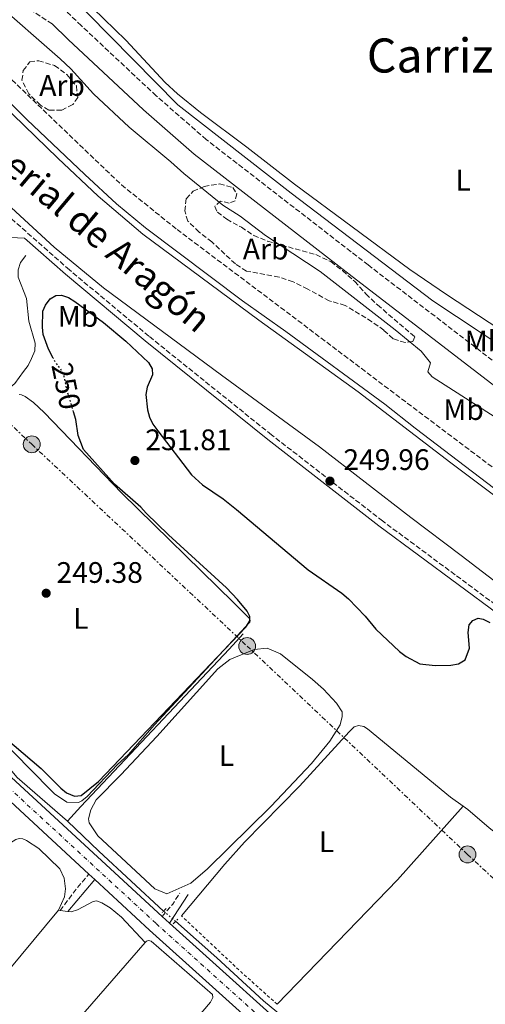
# Model space of a CAD drawing. Units: metres. Extents: x 622502 to 626000, y 4648531 to 4650901.
# Drawn here: x 623886 to 624043, y 4650002 to 4650335 of the extents above; entities that cross this region are included whole.
import ezdxf
from ezdxf.enums import TextEntityAlignment as Align

# ---------------------------------------------------------------- set-up
doc = ezdxf.new("R2010")
doc.units = ezdxf.units.M
doc.header["$MEASUREMENT"] = 0
for name, pattern in [('DGN Style 2', [1.7399219301090239, 1.043953158065414, -0.6959687720436097]), ('DGN Style 3', [2.435890702152634, 1.739921930109024, -0.6959687720436097]), ('DGN Style 4', [2.7856150101045474, 1.391937544087219, -0.6959687720436097, 0.001739921930109024, -0.6959687720436097]), ('DGN Style 5', [1.217945351076317, 0.5219765790327072, -0.6959687720436097]), ('DGN Style 7', [3.4798438602180486, 1.565929737098122, -0.6959687720436097, 0.5219765790327072, -0.6959687720436097])]:
    doc.linetypes.add(name, pattern=pattern)
for name, color, linetype, lineweight in [('Acequia sin especificar', 4, 'Continuous', 0), ('Acequia sin especificar no vista', 4, 'DGN Style 5', 0), ('Camino', 7, 'DGN Style 3', 0), ('Canal de obra', 4, 'Continuous', 13), ('Carretera', 9, 'Continuous', 0), ('Caseta-cabaña', 1, 'Continuous', 0), ('Cota de curva de nivel directora', 7, 'Continuous', 0), ('Cota de punto acotado terreno', 7, 'Continuous', 0), ('Curva de nivel directora', 30, 'Continuous', 30), ('Curva de nivel directora no vista', 30, 'DGN Style 5', 30), ('Curva de nivel intermedia', 30, 'Continuous', 0), ('Eje de carretera', 7, 'DGN Style 4', 0), ('Etiqueta de uso rústico', 92, 'Continuous', 0), ('Etiqueta de zona arbolada', 92, 'Continuous', 0), ('Línea blanca (vial)', 7, 'Continuous', 13), ('Línea de cambio de uso (parcela vista)', 92, 'Continuous', 0), ('Línea eléctrica', 6, 'DGN Style 7', 0), ('Margen derecho', 7, 'Continuous', 0), ('Pontón-alcantarilla (pasos de agua)', 1, 'DGN Style 2', 0), ('Poste tendido eléctrico', 7, 'Continuous', 0), ('Punto acotado terreno (símbolo)', 7, 'Continuous', 0), ('Tela metálica o alambrada', 7, 'DGN Style 2', 0), ('Texto de Canal-acequia (área)', 4, 'Continuous', 0), ('Texto de Área (paraje) menor', 7, 'Continuous', 0), ('Zona arbolada', 92, 'DGN Style 3', 0)]:
    doc.layers.add(name, color=color, linetype=linetype, lineweight=lineweight)
doc.styles.add('Style-Arial', font='arial.ttf')

# ---------------------------------------------------------------- blocks, each defined once
blk = doc.blocks.new('5PATER')
at = {"layer": 'Punto acotado terreno (símbolo)', "linetype": 'Continuous', "lineweight": 0}
h = blk.add_hatch(color=51, dxfattribs=at)
edge = h.paths.add_edge_path()
edge.add_ellipse((0, 0), major_axis=(-0.1095731443231308, -0.1110710700762829), ratio=0.9994222409660317, start_angle=0, end_angle=360)
blk = doc.blocks.new('5PELE')
at = {"layer": 'Caseta-cabaña', "linetype": 'Continuous', "lineweight": 0}
h = blk.add_hatch(color=9, dxfattribs=at)
edge = h.paths.add_edge_path()
edge.add_arc((-2.000000476837158e-05, 0), 0.2850000000000001, 0, 360)
at = {"layer": 'Caseta-cabaña', "color": 252, "linetype": 'Continuous', "lineweight": 0}
blk.add_circle((-2.000000476837158e-05, 0), 0.2850000000000001, dxfattribs=at)
blk = doc.blocks.new('*U14')
at = {"layer": 'Carretera', "color": 9, "linetype": 'Continuous', "lineweight": 0}
for points in [[(624033.9200000018, 4649933.539999999, 252.6399999999994), (623929.8799999986, 4650027.25, 252.1100000000006), (623911.379999998, 4650044.32, 252), (623909.3999999977, 4650046.149999999, 251.9900000000052), (623868.7800000021, 4650083.640000002, 252.0299999999988)], [(623823.3500000021, 4650134.020000001, 251.4499999999971), (623934.0699999996, 4650031.850000002, 253.6300000000047), (623936.5900000008, 4650029.580000003, 253.6399999999994), (624038.1000000016, 4649938.149999999, 252.6399999999994)]]:
    blk.add_polyline3d(points, dxfattribs=at)

msp = doc.modelspace()

# ---------------------------------------------------------------- linework, layer by layer
at = {"layer": 'Acequia sin especificar', "color": 4, "linetype": 'Continuous', "lineweight": 0, "extrusion": (-0.7274638816981691, 0.6839974658525539, 0.05425649760089989), "elevation": 2726779.399828143, "flags": 128}
msp.add_lwpolyline([(-3815120.706093608, -147910.7979287532), (-3815127.338339054, -147912.9010265502), (-3815200.4029365, -147912.9010057843), (-3815207.407812088, -147913.6120739006)], dxfattribs=at)
at = {"layer": 'Acequia sin especificar', "color": 4, "linetype": 'Continuous', "lineweight": 0, "extrusion": (0.5529330955986156, 0.5999730959281738, 0.5781844653344593), "elevation": 3135035.519190536, "flags": 128}
msp.add_lwpolyline([(2692483.353323637, -2221304.412209517), (2692513.188014722, -2221304.485747393), (2692527.767966008, -2221305.025025153)], dxfattribs=at)
at = {"layer": 'Acequia sin especificar', "color": 4, "linetype": 'Continuous', "lineweight": 0}
for points in [[(623866.7100000001, 4650382.220000001, 241.0800000000018), (623886.25, 4650360.060000001, 242.5399999999936), (623939.3600000005, 4650306.01, 242.179999999993), (623977.6299999999, 4650276.180000001, 242.070000000007), (624025.5199999996, 4650239.82, 241.9400000000023), (624049.8600000005, 4650223.680000001, 241.9199999999983), (624116.0099999999, 4650175.810000001, 242.3099999999977), (624138.6399999997, 4650158.33, 242.3300000000018), (624167.6799999997, 4650136.689999999, 242.320000000007), (624191.7400000002, 4650118.76, 242.3099999999977), (624233.2699999996, 4650086.220000001, 242.3099999999977), (624259.3700000001, 4650067.52, 242.3099999999977), (624286.54, 4650047.140000001, 242.3099999999977), (624309.2999999998, 4650029.09, 242.3099999999977), (624335.8600000005, 4650009.689999999, 241.9400000000023), (624356.2100000001, 4649994.949999999, 241.2700000000041)], [(623839.75, 4650129.42, 251.2899999999936), (623841.75, 4650132.050000001, 251.2400000000052), (623850.9400000004, 4650148.710000001, 251.2400000000052), (623863.5999999996, 4650174.480000001, 251.2899999999936), (623873.2999999998, 4650195.630000001, 251.2700000000041), (623876.4900000002, 4650205.34, 249.1699999999983), (623877.9699999997, 4650207.359999999, 249.1699999999983), (623880.1399999997, 4650208.77, 249.1699999999983), (623882.3099999997, 4650210.17, 249.8699999999953), (623884.3099999997, 4650211.890000001, 249.1699999999983), (623887.2699999996, 4650215.99, 249.1699999999983), (623888.8300000001, 4650217.99, 249.8699999999953), (623889.9800000006, 4650220.380000001, 249.1699999999983), (623891.0700000003, 4650222.92, 249.1699999999983), (623891.25, 4650225.51, 249.1699999999983), (623889.1399999997, 4650232.939999999, 249.1699999999983), (623888.3099999997, 4650240.640000001, 249.1699999999983), (623885.4800000006, 4650247.82, 249.1699999999983), (623885.5, 4650250.33, 249.1699999999983), (623886.2800000003, 4650252.789999999, 249.1699999999983), (623888.0700000003, 4650255.180000001, 248.4700000000012)], [(623902.2000000002, 4650064.029999999, 252.570000000007), (623885.1699999999, 4650078.84, 252.5500000000029), (623875.7400000002, 4650089.99, 252.3099999999977), (623865.0800000001, 4650097.57, 252.2100000000064), (623857.2699999996, 4650107.640000001, 252.3099999999977), (623851.3200000003, 4650114.529999999, 252.0800000000018), (623842.3300000001, 4650124.24, 251.3500000000058), (623839.75, 4650129.42, 251.2899999999936)], [(624038.0499999998, 4649940.380000001, 253.3999999999942), (624018.5199999996, 4649958.16, 253.3800000000047), (623988.2100000001, 4649986.980000001, 253.3000000000029), (623968.3099999997, 4650003.380000001, 253.2700000000041), (623952.5499999998, 4650017.91, 253.070000000007), (623938.6699999999, 4650030.199999999, 253.070000000007)]]:
    msp.add_polyline3d(points, dxfattribs=at)
at = {"layer": 'Acequia sin especificar no vista', "color": 4, "linetype": 'DGN Style 5', "lineweight": 0, "elevation": 253.070000000007, "flags": 128}
msp.add_lwpolyline([(623934.6200000001, 4650033.67), (623938.6699999999, 4650030.199999999)], dxfattribs=at)
at = {"layer": 'Camino', "color": 7, "linetype": 'DGN Style 3', "lineweight": 0, "extrusion": (-0.7007070354729582, 0.5771794438730652, 0.419372793596673), "elevation": 2246839.022513635, "flags": 128}
msp.add_lwpolyline([(-3985852.874573421, -1037669.051735481), (-3985861.949259698, -1037669.82281845), (-3985868.571065887, -1037669.668601857)], dxfattribs=at)
at = {"layer": 'Camino', "color": 7, "linetype": 'DGN Style 3', "lineweight": 0, "extrusion": (0.1491585873148406, 0.07316808045035995, 0.9861025037152328), "elevation": 433549.1341343523, "flags": 128}
msp.add_lwpolyline([(3900010.367969545, -2571778.425928408), (3900012.508716305, -2571783.602346405), (3900014.795620362, -2571787.394373543)], dxfattribs=at)
at = {"layer": 'Camino', "color": 7, "linetype": 'DGN Style 3', "lineweight": 0}
for points in [[(623896.9499999994, 4650333.370000003, 241.9600000000064), (623881.0300000004, 4650343.790000001, 242.6600000000035), (623878.5699999996, 4650344.640000002, 242.6600000000035), (623875.4299999991, 4650344.940000001, 243.3600000000006), (623868.7300000002, 4650344.550000001, 243.3600000000006), (623863.4599999997, 4650345.359999999, 244.7599999999948), (623854.2399999973, 4650349.800000001, 246.1699999999984), (623850.4400000019, 4650351.440000001, 246.1699999999984), (623848.7899999979, 4650351.5, 246.8699999999955), (623848.2499999994, 4650351.180000001, 246.8699999999955), (623848.379999999, 4650350.390000002, 246.8699999999955), (623849.4899999975, 4650348.609999999, 246.8699999999955), (623865.8099999989, 4650331.330000003, 247.5700000000071), (623920.3999999987, 4650278.980000001, 247.5700000000071), (623939.1299999994, 4650263.980000001, 246.8699999999955), (624049.6799999992, 4650180.570000002, 246.8699999999955), (624105.1000000006, 4650138.330000003, 247.5700000000071), (624168.4600000012, 4650088.820000002, 249.1399999999994), (624170.2800000008, 4650087.399999999, 249.1300000000047), (624200.1000000003, 4650063.410000003, 248.800000000003), (624232.0700000002, 4650039.680000001, 248.8699999999954)], [(624346.8700000012, 4649994.100000003, 244.4199999999984), (624311.8799999994, 4650019.570000002, 244.7299999999959), (624265.190000001, 4650057.239999998, 244.3099999999976), (624245.1700000005, 4650072.230000001, 244.1600000000035), (624234.530000001, 4650080.02, 244.3899999999995), (624187.0300000012, 4650115.960000001, 244.3399999999965), (624167.7899999986, 4650130.109999999, 244.449999999997), (624133.9799999992, 4650155.600000001, 243.1699999999982), (624089.0199999985, 4650187.29, 242.7799999999988), (624068.7899999979, 4650201.969999999, 242.5399999999935), (624003.6700000004, 4650251.949999999, 241.1000000000058), (623949.0100000012, 4650294.34, 241.7899999999935), (623932.0700000008, 4650309.13, 241.770000000004), (623906.7799999998, 4650332.82, 241.8300000000019), (623890.55, 4650348.340000002, 242.2200000000012)], [(623902.7699999998, 4650250.309999999, 248.2799999999988), (623880.3099999984, 4650270.140000002, 248.3000000000029), (623865.7499999985, 4650283.850000002, 248.2200000000012), (623849.9799999993, 4650299.86, 247.6100000000007), (623839.5900000002, 4650310.230000001, 247.5700000000071), (623830.1700000011, 4650318.710000002, 247.5700000000071), (623826.7800000004, 4650320.660000001, 247.5700000000071), (623824.3099999982, 4650321.57, 247.5700000000071), (623820.5100000007, 4650322.739999999, 247.5800000000018), (623817.6799999987, 4650323.2, 247.7200000000012), (623814.7899999986, 4650323.180000001, 248), (623811.9200000009, 4650322.699999999, 248.4299999999931), (623807.949999999, 4650321.13, 249.3200000000071), (623806.0300000012, 4650319.940000001, 249.8000000000029), (623801.9499999997, 4650316.81, 249.679999999993), (623799.69, 4650314.480000001, 250.1100000000007), (623798.1200000008, 4650312.460000002, 250.3800000000047), (623794.4100000004, 4650306.870000003, 250.3800000000047), (623791.1799999984, 4650302.54, 250.6600000000035), (623786.2499999999, 4650297.02, 251.0800000000018), (623783.4299999991, 4650294.800000002, 250.8699999999953), (623781.3700000005, 4650293.77, 251.0800000000018), (623780.8500000018, 4650293.57, 251.2400000000052)], [(624239.2100000015, 4649994.210000001, 248.929999999993), (624194.3999999983, 4650027.289999999, 249.2899999999937), (624169.1299999973, 4650047.300000001, 249.2400000000052), (624146.5900000001, 4650063.309999999, 249.1999999999972), (624130.9200000014, 4650074.320000002, 249.6600000000035), (624119.1399999998, 4650083.210000001, 249.9700000000013), (624101.7999999992, 4650096.270000001, 249.9199999999983), (624092.7899999992, 4650102.489999999, 250), (624090.1700000018, 4650105.940000002, 248.9799999999959), (624086.8700000005, 4650108.940000002, 248.9799999999959), (624048.6700000013, 4650135.710000001, 248.8999999999943), (624008.5399999986, 4650165.460000001, 248.6699999999982), (623971.03, 4650194.57, 248.4100000000036), (623929.620000001, 4650227.890000002, 248.2400000000053), (623902.7699999998, 4650250.309999999, 248.2799999999988)]]:
    msp.add_polyline3d(points, dxfattribs=at)
at = {"layer": 'Canal de obra', "color": 4, "linetype": 'Continuous', "lineweight": 13}
for points in [[(624302.8200000003, 4649979.949999999, 248.9600000000064), (624269.25, 4650004.180000001, 249.0899999999965), (624220.2300000006, 4650040.380000001, 249.1199999999953), (624205.3399999999, 4650051.66, 248.9600000000064), (624168.5899999999, 4650080.779999999, 249.2299999999959), (624158.8200000003, 4650087.560000001, 247.1900000000023), (624126.0199999996, 4650113.17, 247.1699999999983), (624062.9600000001, 4650161.09, 247.1199999999953), (624048.7699999996, 4650172.220000001, 247.1199999999953), (624031.5599999997, 4650185.060000001, 247.0399999999936), (624000.3300000001, 4650209.08, 247.0399999999936), (623966.7300000006, 4650233.34, 247.0399999999936), (623927.5599999997, 4650262.33, 247.2700000000041), (623912.4800000006, 4650275.199999999, 247.25), (623898.9000000004, 4650287.99, 247.429999999993), (623879.9299999997, 4650306.4, 247.3999999999942), (623859.8700000001, 4650327.289999999, 247.8399999999965), (623851.2100000001, 4650335.850000001, 247.8699999999953), (623819.7000000002, 4650366.15, 247.3899999999994)], [(624255.2400000002, 4649985, 249.0899999999965), (624216.7699999996, 4650013.980000001, 249.1199999999953), (624192.25, 4650032.970000001, 248.9600000000064), (624169.0700000003, 4650050.880000001, 247.0200000000041), (624145.1399999997, 4650069.390000001, 247.1900000000023), (624112.1100000005, 4650094.83, 247.1699999999983), (624049.5199999996, 4650142.789999999, 247.1199999999953), (624035.1100000005, 4650153.84, 247.1199999999953), (624018.0700000003, 4650166.619999999, 247.0399999999936), (623987.2100000001, 4650190.529999999, 247.0399999999936), (623954.1699999999, 4650214.689999999, 247.0399999999936), (623914.2699999996, 4650244.25, 247.2700000000041), (623897.6200000001, 4650258.01, 247.25), (623883.2000000002, 4650271.310000001, 247.429999999993), (623863.6799999997, 4650290.130000001, 247.3999999999942), (623842.7300000006, 4650311.039999999, 247.8399999999965), (623834.0199999996, 4650319.24, 247.8699999999953), (623807.9600000001, 4650344.52, 247.5)], [(624255.2400000002, 4649985, 249.0899999999965), (624216.7699999996, 4650013.980000001, 249.1199999999953), (624192.25, 4650032.970000001, 248.9600000000064), (624169.0700000003, 4650050.880000001, 247.0200000000041), (624145.1399999997, 4650069.390000001, 247.1900000000023), (624112.1100000005, 4650094.83, 247.1699999999983), (624049.5199999996, 4650142.789999999, 247.1199999999953), (624035.1100000005, 4650153.84, 247.1199999999953), (624018.0700000003, 4650166.619999999, 247.0399999999936), (623987.2100000001, 4650190.529999999, 247.0399999999936), (623954.1699999999, 4650214.689999999, 247.0399999999936), (623914.2699999996, 4650244.25, 247.2700000000041), (623897.6200000001, 4650258.01, 247.25), (623883.2000000002, 4650271.310000001, 247.429999999993), (623863.6799999997, 4650290.130000001, 247.3999999999942), (623842.7300000006, 4650311.039999999, 247.8399999999965), (623834.0199999996, 4650319.24, 247.8699999999953), (623807.9600000001, 4650344.52, 247.5)], [(623851.2100000001, 4650335.850000001, 247.8699999999953), (623859.8700000001, 4650327.289999999, 247.8399999999965), (623879.9299999997, 4650306.4, 247.3999999999942), (623898.9000000004, 4650287.99, 247.429999999993), (623912.4800000006, 4650275.199999999, 247.25), (623927.5599999997, 4650262.33, 247.2700000000041), (623966.7300000006, 4650233.34, 247.0399999999936), (624000.3300000001, 4650209.08, 247.0399999999936), (624031.5599999997, 4650185.060000001, 247.0399999999936), (624048.7699999996, 4650172.220000001, 247.1199999999953), (624062.9600000001, 4650161.09, 247.1199999999953), (624126.0199999996, 4650113.17, 247.1699999999983), (624158.8200000003, 4650087.560000001, 247.1900000000023), (624168.5899999999, 4650080.779999999, 249.2299999999959), (624205.3399999999, 4650051.66, 248.9600000000064), (624220.2300000006, 4650040.380000001, 249.1199999999953), (624269.25, 4650004.180000001, 249.0899999999965), (624302.8200000003, 4649979.949999999, 248.9600000000064)]]:
    msp.add_polyline3d(points, dxfattribs=at)
at = {"layer": 'Curva de nivel directora', "color": 30, "linetype": 'Continuous', "lineweight": 30, "elevation": 250, "flags": 128}
for points in [[(623897.3499999995, 4650220.470000002), (623895.7099999988, 4650223.460000002), (623893.9000000006, 4650228.480000002), (623893.6599999992, 4650230.970000002), (623893.8299999991, 4650236.310000001), (623894.75, 4650238.42), (623896.2999999989, 4650240.529999999), (623898.2500000002, 4650241.62), (623900.1599999992, 4650241.700000001), (623902.4799999993, 4650240.910000003), (623904.6200000006, 4650239.600000001), (623914.2699999998, 4650232.470000002), (623921.9000000008, 4650226.16), (623929.5099999993, 4650218.970000002), (623930.7400000008, 4650216.810000002), (623930.8499999981, 4650214.880000001), (623929.0199999998, 4650210.630000002), (623928.6199999996, 4650208.16), (623929.1399999983, 4650203.039999999), (623929.8800000004, 4650200.550000002), (623931.0099999991, 4650198.2), (623932.6499999998, 4650195.890000001), (623944.02, 4650181.080000001)], [(623874.859999999, 4650097.320000002), (623893.2599999991, 4650081.78), (623899.8799999997, 4650075.180000001), (623901.8499999989, 4650073.650000001), (623904.5199999999, 4650072.5), (623906.7100000004, 4650072.710000002), (623912.6200000002, 4650077.400000001), (623962.3399999996, 4650129.610000002), (623963.7099999997, 4650131.720000001), (623963.6799999987, 4650133.240000002), (623962.7699999987, 4650134.960000002), (623959.5599999991, 4650138.970000002), (623955.8699999988, 4650142.880000002), (623936.2599999995, 4650160.800000001), (623928.6899999991, 4650168.09), (623926.940000001, 4650170.160000003), (623918.0299999993, 4650177.84), (623907.5300000008, 4650189.619999999), (623905.7299999992, 4650194.359999999), (623904.9800000006, 4650199.699999999), (623904.2000000003, 4650202.29)], [(623944.02, 4650181.080000001), (623947.7399999994, 4650177.689999999), (623954.7099999987, 4650172.890000001), (623959.2399999994, 4650169.310000001), (623983.4399999997, 4650148.960000001), (623994.7599999986, 4650141.110000002), (623997.0699999998, 4650139.15), (624002.7099999993, 4650133.25), (624006.3199999991, 4650128.86), (624014.2899999997, 4650121.310000001), (624016.4800000002, 4650119.720000001), (624021.1799999987, 4650117.160000001), (624026.2900000004, 4650116.590000001), (624031.5999999989, 4650116.79), (624034.2000000007, 4650117.199999999), (624036.4499999993, 4650118.550000002), (624037.8799999999, 4650122.470000002), (624037.490000001, 4650127.78), (624037.7999999993, 4650130.390000002), (624038.9999999997, 4650131.870000001), (624040.8199999991, 4650132.630000001), (624042.5599999981, 4650132.310000001), (624044.7699999987, 4650131.140000002)]]:
    msp.add_lwpolyline(points, dxfattribs=at)
at = {"layer": 'Curva de nivel directora no vista', "color": 30, "linetype": 'DGN Style 5', "lineweight": 30, "elevation": 250, "flags": 128}
msp.add_lwpolyline([(623904.2000000003, 4650202.29), (623901.9800000008, 4650209.65), (623900.9300000002, 4650214.760000001), (623899.7099999998, 4650216.990000002), (623898.1799999988, 4650218.960000004), (623897.3499999995, 4650220.470000002)], dxfattribs=at)
at = {"layer": 'Curva de nivel intermedia', "color": 30, "linetype": 'Continuous', "lineweight": 0, "elevation": 245, "flags": 128}
msp.add_lwpolyline([(623876.9199999999, 4650341.509999999), (623899.6800000007, 4650321.649999999), (623903.2600000015, 4650318.17), (623910.8800000013, 4650309.779999998), (623922.9600000002, 4650298.52), (623937.0599999997, 4650286.82), (623941.4299999995, 4650282.849999999), (623954.6100000005, 4650272.199999998), (623960.4700000011, 4650268.489999999), (623969.0700000019, 4650261.909999999), (623987.4299999995, 4650249.699999998), (624012.8500000002, 4650230.060000001), (624021.5400000006, 4650222.829999999), (624024.7600000015, 4650218.940000001), (624023.8700000019, 4650215.810000001), (624025.3400000005, 4650214.109999999), (624057.8700000013, 4650193.31)], dxfattribs=at)
at = {"layer": 'Eje de carretera', "color": 7, "linetype": 'DGN Style 4', "lineweight": 0}
msp.add_polyline3d([(624724.3999999978, 4649306.739999998, 252.1600000000035), (624681.4600000001, 4649346.590000002, 252.0200000000042), (624603.9699999985, 4649416.510000003, 251.8899999999994), (624537.4400000006, 4649477.190000003, 252.5899999999965), (624536.1599999998, 4649478.359999999, 252.6000000000059), (624494.0199999999, 4649517.239999998, 252.8000000000029), (624457.2800000003, 4649551.140000002, 252.9700000000012), (624397.469999999, 4649604.989999999, 252.9700000000012), (624390.2100000014, 4649611.649999999, 253.0200000000042), (624373.11, 4649627.320000002, 252.7799999999988), (624309.3299999969, 4649686.110000002, 252.2700000000041), (624297.3599999998, 4649696.480000002, 252.1600000000035), (624265.4799999993, 4649725.399999999, 252.2899999999935), (624178.5599999976, 4649805.720000001, 252.7299999999959), (624172.9400000006, 4649811.030000003, 252.6799999999931), (624036.0100000012, 4649935.850000002, 252.6399999999994), (623931.9799999992, 4650029.550000001, 252.8699999999953), (623821.2399999971, 4650131.739999999, 251.449999999997), (623788.629999998, 4650161.739999999, 251.5399999999935)], dxfattribs=at)
at = {"layer": 'Línea blanca (vial)', "color": 7, "linetype": 'Continuous', "lineweight": 13, "extrusion": (-0.003323497841520368, 0.00306740359681167, 0.9999897726463365), "elevation": 12441.99416445515, "flags": 128}
msp.add_lwpolyline([(623866.1711050294, 4650067.351593884), (623906.7917115636, 4650029.861417509)], dxfattribs=at)
at = {"layer": 'Línea blanca (vial)', "color": 7, "linetype": 'Continuous', "lineweight": 13, "extrusion": (-0.00272376485006826, 0.002517419024459795, 0.9999931218295938), "elevation": 10258.7204160487, "flags": 128}
msp.add_lwpolyline([(623907.771985566, 4650035.05908811), (623909.7520054594, 4650033.229082313)], dxfattribs=at)
at = {"layer": 'Línea blanca (vial)', "color": 7, "linetype": 'Continuous', "lineweight": 13, "extrusion": (-0.004381275264045932, 0.003946624939616659, 0.9999826141381892), "elevation": 15870.41037878569, "flags": 128}
msp.add_lwpolyline([(623929.1860639186, 4650005.429473462), (623931.7061273592, 4650003.159455783)], dxfattribs=at)
at = {"layer": 'Línea blanca (vial)', "color": 7, "linetype": 'Continuous', "lineweight": 13}
for points in [[(623934.0699999991, 4650031.850000003, 252.1100000000007), (623823.3500000016, 4650134.020000001, 251.449999999997), (623790.7399999981, 4650164.02, 251.5399999999935), (623761.37, 4650191.170000004, 252.0700000000071), (623757.7399999979, 4650194.620000001, 252.0800000000017), (623754.4799999989, 4650200.340000001, 252.0800000000017), (623752.8399999985, 4650205.350000002, 252.0800000000017), (623750.8099999988, 4650216.730000001, 252.0800000000017), (623750.420000002, 4650220.190000001, 252.3099999999976)], [(623911.3799999976, 4650044.320000002, 252.0000000000001), (623929.879999998, 4650027.250000001, 252.1100000000007), (624033.9200000013, 4649933.539999999, 252.6399999999994), (624068.6299999993, 4649901.899999999, 252.6399999999994)], [(624219.4400000013, 4649771.56, 252.4199999999984), (624196.7399999986, 4649792.530000002, 252.3399999999965), (624176.2100000007, 4649811.5, 252.2700000000041), (624172.879999998, 4649814.420000002, 252.2700000000041), (624038.100000001, 4649938.15, 252.6399999999994), (623936.5900000003, 4650029.580000003, 252.1300000000047)]]:
    msp.add_polyline3d(points, dxfattribs=at)
at = {"layer": 'Línea de cambio de uso (parcela vista)', "color": 92, "linetype": 'Continuous', "lineweight": 0, "extrusion": (-0.3886533555134028, 0.3719500433732502, 0.8429719654192599), "elevation": 1487273.073502001, "flags": 128}
msp.add_lwpolyline([(-3790867.757698546, -2330064.994920759), (-3790926.221083796, -2330064.604555345), (-3790959.568789595, -2330066.110250514)], dxfattribs=at)
at = {"layer": 'Línea de cambio de uso (parcela vista)', "color": 92, "linetype": 'Continuous', "lineweight": 0, "extrusion": (-0.01961168896179397, 0.002745636454651155, 0.9998039023411165), "elevation": 785.7173719492275, "flags": 128}
msp.add_lwpolyline([(-4691625.002429429, -26833.03604025976), (-4691625.002429429, -26833.54101550672)], dxfattribs=at)
at = {"layer": 'Línea de cambio de uso (parcela vista)', "color": 92, "linetype": 'Continuous', "lineweight": 0, "extrusion": (-0.01122931864956811, 0.001409001959882832, 0.9999359565072874), "elevation": -199.887081188318, "flags": 128}
msp.add_lwpolyline([(623865.7671146429, 4650038.437472899), (623863.136943587, 4650038.767473227)], dxfattribs=at)
at = {"layer": 'Línea de cambio de uso (parcela vista)', "color": 92, "linetype": 'Continuous', "lineweight": 0}
for points in [[(624076.9800000006, 4650211.289999999, 243.0299999999988), (624069.2999999998, 4650216.930000001, 243.0299999999988), (624048.1100000005, 4650230.199999999, 242.9100000000035), (624030.1699999999, 4650241.92, 242.6600000000035), (624017.8099999997, 4650250.41, 242.5599999999977), (623978.8099999997, 4650279.220000001, 242.8399999999965), (623962.75, 4650291.74, 242.9600000000064), (623947.0499999998, 4650303.460000001, 242.9600000000064), (623939.2800000003, 4650309.76, 242.9700000000012), (623935.1600000003, 4650313.550000001, 242.9799999999959), (623921.8799999999, 4650327.930000001, 243.2400000000052), (623903.29, 4650346.07, 243.2400000000052)], [(623885.8099999997, 4650208.17, 251.2700000000041), (623886.5999999996, 4650208.09, 251.2700000000041), (623887.9000000004, 4650207.51, 251.2700000000041), (623890.6699999999, 4650205.49, 251.0899999999965), (623894.3200000003, 4650202.07, 251.0599999999977), (623920.4900000002, 4650174.859999999, 251.1399999999994), (623958.2300000006, 4650137.880000001, 251.0800000000018), (623963.5199999996, 4650132.609999999, 251.0599999999977), (623963.7999999998, 4650131.84, 251.0599999999977), (623963.7300000006, 4650131.25, 251.0599999999977), (623931.5800000001, 4650096.529999999, 251.1600000000035), (623922.5899999999, 4650086.439999999, 251.0899999999965), (623919.0300000003, 4650083.199999999, 251.1600000000035), (623908.8099999997, 4650072.32, 251.2200000000012), (623906.9699999997, 4650070.9, 251.2400000000052), (623905.8300000001, 4650070.310000001, 251.2400000000052)], [(623935.6799999997, 4650039.470000001, 252.2799999999988), (623931.5999999996, 4650041.15, 252.2599999999948), (623912.4299999997, 4650059.119999999, 252.1300000000047), (623909.4400000004, 4650063.449999999, 252.0800000000018), (623909.2599999999, 4650064.810000001, 252.0500000000029), (623909.9900000002, 4650067.82, 252.0200000000041), (623911.8099999997, 4650071.25, 252.0200000000041), (623920.1500000004, 4650079.67, 251.8399999999965), (623932.2999999998, 4650092.59, 251.8099999999977), (623952.9600000001, 4650115.470000001, 251.8699999999953), (623957.0099999999, 4650118.689999999, 251.7400000000052), (623965.1900000004, 4650122.01, 251.6300000000047), (623969.54, 4650122.430000001, 251.6300000000047), (623974.1100000005, 4650120.57, 251.6300000000047), (623984.8399999999, 4650111.91, 251.6199999999953), (623988.5499999998, 4650108.600000001, 251.6000000000058), (623993.0499999998, 4650103.930000001, 251.5800000000018), (623994.8899999997, 4650100.939999999, 251.5800000000018), (623994.8799999999, 4650099.380000001, 251.5800000000018), (623994.2300000006, 4650096.600000001, 251.5800000000018), (623990.7699999996, 4650091.09, 251.5899999999965), (623984.5700000003, 4650083.529999999, 251.6300000000047), (623970.8399999999, 4650068.980000001, 251.7700000000041), (623949.4299999997, 4650047.949999999, 252.1000000000058), (623943.7800000003, 4650043.140000001, 252), (623937.75, 4650040.4, 251.8399999999965), (623935.6799999997, 4650039.470000001, 252.2799999999988)], [(623940.6799999997, 4650032.02, 253.3000000000029), (623955.2999999998, 4650049.52, 253.0599999999977), (623961.9500000002, 4650056.99, 253), (623980.4500000002, 4650075.9, 252.9799999999959), (623997.2800000003, 4650094.27, 252.8899999999994), (623998.9299999997, 4650095.880000001, 252.8800000000047), (624000.4299999997, 4650096.4, 252.8500000000058), (624002.2199999997, 4650095.980000001, 252.8500000000058), (624003.4699999997, 4650095.210000001, 252.8500000000058), (624031.4900000002, 4650072.180000001, 252.6699999999983), (624035.7800000003, 4650069.140000001, 252.6900000000023)], [(623905.8300000001, 4650070.310000001, 251.2400000000052), (623901.9699999997, 4650070.51, 251.2700000000041), (623897.7800000003, 4650073.279999999, 251.25), (623896.2800000003, 4650074.699999999, 251.2400000000052), (623877.7699999996, 4650093.57, 251.7899999999936)], [(624035.7800000003, 4650069.140000001, 252.6900000000023), (624037.3399999999, 4650068.029999999, 252.6999999999971), (624044.5599999997, 4650061.800000001, 252.8300000000018), (624082.2400000002, 4650032.75, 252.8500000000058), (624106.5899999999, 4650010.880000001, 252.7799999999988)], [(623899.1200000001, 4650033.939999999, 254.179999999993), (623901.1500000004, 4650038.5, 254.25), (623901.4900000002, 4650041.220000001, 254.3699999999953), (623901.0599999997, 4650044.75, 254.5), (623899.5999999996, 4650047.92, 254.5200000000041), (623892.4400000004, 4650054.810000001, 254.5200000000041), (623888.25, 4650057.5, 254.5500000000029), (623887.0300000003, 4650058.039999999, 254.5500000000029), (623885.8399999999, 4650058.17, 254.5500000000029), (623884.6900000004, 4650057.84, 254.5500000000029), (623878.3499999996, 4650053.99, 254.6300000000047), (623876.7400000002, 4650053.350000001, 254.6499999999942)], [(623928.3399999999, 4650023.08, 253.9199999999983), (623920.4000000004, 4650031.58, 254.6499999999942), (623916.5999999996, 4650034.730000001, 254.6199999999953), (623913.7800000003, 4650036.470000001, 254.5200000000041), (623911.9199999999, 4650037.08, 254.5200000000041), (623910.8200000003, 4650036.949999999, 254.5200000000041), (623905.5700000003, 4650034.119999999, 254.3699999999953), (623903.3600000005, 4650033.4, 254.2400000000052), (623902.25, 4650033.539999999, 254.2200000000012)], [(623733.79, 4649848.289999999, 254.2899999999936), (623766.8200000003, 4649886.01, 254.4400000000023), (623822.4800000006, 4649946.930000001, 254.320000000007), (623853.4800000006, 4649981.52, 254.5), (623873.8300000001, 4650003.57, 254.7100000000064), (623899.1200000001, 4650033.939999999, 254.179999999993)], [(623836.7100000001, 4649920.960000001, 254.429999999993), (623854.0499999998, 4649940.33, 253.7400000000052), (623882.0499999998, 4649971.789999999, 253.7700000000041), (623908.0899999999, 4649999.74, 253.9199999999983), (623928.3399999999, 4650023.08, 253.9199999999983)], [(623928.3399999999, 4650023.08, 253.9199999999983), (623928.8700000001, 4650023.539999999, 253.9199999999983), (623929.5099999999, 4650023.699999999, 253.9199999999983), (623930.3700000001, 4650023.460000001, 253.9199999999983), (623951.0999999996, 4650005.51, 253.9799999999959), (623951.2300000006, 4650004.480000001, 253.9799999999959), (623950.4400000004, 4650002.930000001, 253.9799999999959), (623944.6399999997, 4649996.060000001, 254.3699999999953)]]:
    msp.add_polyline3d(points, dxfattribs=at)
at = {"layer": 'Línea eléctrica', "color": 6, "linetype": 'DGN Style 7', "lineweight": 0}
msp.add_polyline3d([(623352.4699999987, 4650858.930000001, 255), (623427.2100000009, 4650786.269999999, 257.0299999999988), (623469.1968188973, 4650740.999080902, 255.8619000000035), (623547.2600000025, 4650656.830000003, 253.6900000000023), (623612.140000001, 4650549.070000002, 252.570000000007), (623649.4999999997, 4650443.600000001, 255), (623784.2844517289, 4650293.181977365, 251.267399999997), (623793.2199999996, 4650283.21, 251.0200000000041), (623890.079999999, 4650191.359999999, 251.5), (623962.8099999995, 4650123.2, 251.0599999999977), (624037.239999999, 4650052.800000001, 253.1300000000047), (624110.129999998, 4649985.159999999, 252.6399999999994), (624177.8799999986, 4649920.270000001, 252.8600000000006), (624246.5454217286, 4649855.281778417, 252.8518999999942), (624262.469999999, 4649840.21, 252.8500000000058), (624271.4299999998, 4649831.719999999, 252.9199999999983)], dxfattribs=at)
at = {"layer": 'Margen derecho', "color": 7, "linetype": 'Continuous', "lineweight": 0, "elevation": 252.0000000000001, "flags": 128}
msp.add_lwpolyline([(623911.3799999976, 4650044.320000002), (623902.2499999991, 4650033.540000001)], dxfattribs=at)
at = {"layer": 'Margen derecho', "color": 7, "linetype": 'Continuous', "lineweight": 0, "extrusion": (0.06084507616048773, 0.09388356492497783, 0.9937221709029148), "elevation": 474776.8710062905, "flags": 128}
msp.add_lwpolyline([(2005380.45474638, -4214867.516545182), (2005380.45474638, -4214879.136549483)], dxfattribs=at)
at = {"layer": 'Margen derecho', "color": 7, "linetype": 'Continuous', "lineweight": 0}
for points in [[(623821.0399999982, 4650368.640000002, 248.0299999999989), (623821.0454596636, 4650368.634460862, 248.0299999999989), (623850.5799999983, 4650338.670000002, 248.3000000000029), (623888.3999999977, 4650301.120000001, 247.8899999999995), (623907.989999999, 4650282.550000001, 247.5200000000042), (623918.729999999, 4650272.590000001, 247.6000000000058), (623928.4699999976, 4650264.489999998, 247.6499999999942), (623961.2499999988, 4650239.79, 247.4400000000023), (623975.9200000007, 4650229.440000001, 247.6999999999971), (624009.3399999988, 4650204.899999999, 247.5700000000071), (624019.5399999979, 4650196.800000001, 247.5500000000031), (624080.0399999976, 4650150.739999998, 247.8300000000019), (624093.1600000003, 4650140.300000002, 247.7799999999989), (624140.64, 4650104.210000001, 247.8600000000006), (624167.2099999996, 4650083.539999999, 247.729999999996), (624168.5599999975, 4650082.450000001, 249.1199999999953), (624197.0899999995, 4650059.510000002, 248.800000000003), (624232.5700000008, 4650033.180000001, 248.8699999999954), (624245.129999998, 4650023.320000002, 249.1900000000023), (624256.0500000013, 4650015.199999999, 249.1600000000035), (624287.2600000012, 4649992.780000002, 248.820000000007)], [(623896.9499999994, 4650333.370000003, 241.9600000000064), (623902.3799999986, 4650328.180000001, 241.8300000000019), (623927.7800000014, 4650304.38, 241.770000000004), (623944.9400000009, 4650289.399999999, 241.7899999999935), (623999.7600000009, 4650246.890000001, 241.1000000000058), (624064.969999998, 4650196.850000002, 242.5399999999935)], [(623811.8799999984, 4650302.450000001, 250.3800000000047), (623845.5499999991, 4650273.080000003, 250.3800000000047), (623856.3999999987, 4650262.130000001, 250.3800000000047), (623860.7699999985, 4650259.289999999, 250.3800000000047), (623862.6299999983, 4650258.57, 250.3800000000047), (623864.3500000016, 4650258.510000002, 250.3800000000047), (623873.1499999971, 4650260.399999999, 248.9799999999959), (623876.8700000008, 4650261.109999999, 248.9799999999959), (623880.6299999983, 4650261.310000001, 248.2700000000042), (623887.6199999999, 4650261.02, 248.2700000000042), (623901.4600000001, 4650248.789999999, 248.2799999999988), (623928.3500000016, 4650226.350000001, 248.2400000000053), (623969.7800000005, 4650193.010000002, 248.4100000000036), (624007.329999997, 4650163.870000003, 248.6699999999982), (624047.5, 4650134.080000004, 248.8999999999943)]]:
    msp.add_polyline3d(points, dxfattribs=at)
at = {"layer": 'Pontón-alcantarilla (pasos de agua)', "color": 1, "linetype": 'DGN Style 2', "lineweight": 0, "extrusion": (0.01135933368870648, 0.01110690404147891, 0.9998737931462962), "elevation": 58988.35687692461, "flags": 128}
msp.add_lwpolyline([(623892.360397428, 4649666.159947387), (623891.0101437393, 4649664.83986596)], dxfattribs=at)
at = {"layer": 'Pontón-alcantarilla (pasos de agua)', "color": 1, "linetype": 'DGN Style 2', "lineweight": 0, "extrusion": (0.02514093164527342, 0.02498380082844706, 0.9993716742294492), "elevation": 132115.0379913099, "flags": 128}
msp.add_lwpolyline([(2858553.04067585, -3717968.797018232), (2858553.04067585, -3717971.054118141)], dxfattribs=at)
at = {"layer": 'Tela metálica o alambrada', "color": 7, "linetype": 'DGN Style 2', "lineweight": 0, "extrusion": (0.2599842635790846, 0.2892505847278818, 0.9212720998303484), "elevation": 1507473.076279585, "flags": 128}
msp.add_lwpolyline([(2644364.912606718, -3570255.112117062), (2644381.166254171, -3570255.060692426), (2644408.895902192, -3570255.780637326)], dxfattribs=at)
at = {"layer": 'Zona arbolada', "color": 92, "linetype": 'DGN Style 3', "lineweight": 0}
for points in [[(623900.1600000003, 4650304.230000001, 251.1100000000006), (623895.8300000001, 4650304.199999999, 251.2200000000012), (623893.0199999996, 4650305.930000001, 251.2200000000012), (623889.0700000003, 4650309.800000001, 251.1399999999994), (623886.7699999996, 4650314.4, 251.1399999999994), (623887.2300000006, 4650317.65, 251.1399999999994), (623889.4100000003, 4650320.619999999, 251.1399999999994), (623892.4199999999, 4650320.960000001, 250.6199999999953), (623897.7699999996, 4650319.32, 250.6199999999953), (623901.9299999997, 4650316.279999999, 250.6399999999994), (623905.1500000004, 4650312.449999999, 250.6699999999983), (623905.6100000005, 4650308.57, 250.8000000000029), (623903.9299999997, 4650306.119999999, 251.0099999999948)], [(623958.7599999999, 4650273.66, 250.179999999993), (623956.7599999999, 4650272.850000001, 250.179999999993), (623953.8099999997, 4650273.560000001, 250.179999999993), (623951.8700000001, 4650271.75, 250.179999999993), (623952.7599999999, 4650269.779999999, 250.179999999993), (623955.9100000003, 4650267.42, 250.1499999999942), (623960.8600000005, 4650264.680000001, 250.1199999999953), (623965.0700000003, 4650261.9, 250.070000000007), (623969.6900000004, 4650259.970000001, 250.0800000000018), (623986.04, 4650255.449999999, 249.9400000000023), (623991.0700000003, 4650253.07, 249.9100000000035), (623995.0499999998, 4650250.050000001, 249.9199999999983), (623999.1600000003, 4650246.359999999, 249.7599999999948), (624002.9199999999, 4650242.220000001, 249.4900000000052), (624006.8600000005, 4650238.430000001, 249.3899999999994), (624019.4500000002, 4650227.710000001, 249.3699999999953), (624018.7400000002, 4650226.039999999, 249.3699999999953), (624016.2100000001, 4650225.730000001, 249.3699999999953), (624012.0899999999, 4650227.02, 249.3699999999953), (624009.0199999996, 4650229.869999999, 249.3899999999994), (624004.9600000001, 4650232.789999999, 249.4199999999983), (623995.9400000004, 4650238.310000001, 249.5), (623990.5300000003, 4650239.84, 249.4700000000012), (623983.2699999996, 4650243.83, 249.9400000000023), (623978.3300000001, 4650246.25, 249.9400000000023), (623973.5999999996, 4650247.869999999, 249.9400000000023), (623962.6200000001, 4650249.850000001, 250.070000000007), (623958.8300000001, 4650252.300000001, 250.1000000000058), (623950.9100000003, 4650259.75, 250.3800000000047), (623946.5700000003, 4650263.08, 250.4600000000064), (623942.7999999998, 4650266.77, 250.4400000000023), (623941.7199999997, 4650270.199999999, 250.3099999999977), (623942.2800000003, 4650274.34, 250.25), (623944.5499999998, 4650276.83, 250.2299999999959), (623948.2999999998, 4650278.449999999, 250.179999999993), (623953.4699999997, 4650279.350000001, 250.179999999993), (623957.9400000004, 4650278.180000001, 250.179999999993), (623959.3099999997, 4650276.01, 250.179999999993)]]:
    msp.add_polyline3d(points, close=True, dxfattribs=at)
for points in [[(623895.8300000001, 4650304.199999999, 251.2200000000012), (623893.0199999996, 4650305.930000001, 251.2200000000012), (623889.0700000003, 4650309.800000001, 251.1399999999994), (623886.7699999996, 4650314.4, 251.1399999999994), (623887.2300000006, 4650317.65, 251.1399999999994), (623889.4100000003, 4650320.619999999, 251.1399999999994), (623892.4199999999, 4650320.960000001, 250.6199999999953), (623897.7699999996, 4650319.32, 250.6199999999953), (623901.9299999997, 4650316.279999999, 250.6399999999994), (623905.1500000004, 4650312.449999999, 250.6699999999983), (623905.6100000005, 4650308.57, 250.8000000000029), (623903.9299999997, 4650306.119999999, 251.0099999999948), (623900.1600000003, 4650304.230000001, 251.1100000000006), (623895.8300000001, 4650304.199999999, 251.2200000000012)], [(623956.7599999999, 4650272.850000001, 250.179999999993), (623953.8099999997, 4650273.560000001, 250.179999999993), (623951.8700000001, 4650271.75, 250.179999999993), (623952.7599999999, 4650269.779999999, 250.179999999993), (623955.9100000003, 4650267.42, 250.1499999999942), (623960.8600000005, 4650264.680000001, 250.1199999999953), (623965.0700000003, 4650261.9, 250.070000000007), (623969.6900000004, 4650259.970000001, 250.0800000000018), (623986.04, 4650255.449999999, 249.9400000000023), (623991.0700000003, 4650253.07, 249.9100000000035), (623995.0499999998, 4650250.050000001, 249.9199999999983), (623999.1600000003, 4650246.359999999, 249.7599999999948), (624002.9199999999, 4650242.220000001, 249.4900000000052), (624006.8600000005, 4650238.430000001, 249.3899999999994), (624019.4500000002, 4650227.710000001, 249.3699999999953), (624018.7400000002, 4650226.039999999, 249.3699999999953), (624016.2100000001, 4650225.730000001, 249.3699999999953), (624012.0899999999, 4650227.02, 249.3699999999953), (624009.0199999996, 4650229.869999999, 249.3899999999994), (624004.9600000001, 4650232.789999999, 249.4199999999983), (623995.9400000004, 4650238.310000001, 249.5), (623990.5300000003, 4650239.84, 249.4700000000012), (623983.2699999996, 4650243.83, 249.9400000000023), (623978.3300000001, 4650246.25, 249.9400000000023), (623973.5999999996, 4650247.869999999, 249.9400000000023), (623962.6200000001, 4650249.850000001, 250.070000000007), (623958.8300000001, 4650252.300000001, 250.1000000000058), (623950.9100000003, 4650259.75, 250.3800000000047), (623946.5700000003, 4650263.08, 250.4600000000064), (623942.7999999998, 4650266.77, 250.4400000000023), (623941.7199999997, 4650270.199999999, 250.3099999999977), (623942.2800000003, 4650274.34, 250.25), (623944.5499999998, 4650276.83, 250.2299999999959), (623948.2999999998, 4650278.449999999, 250.179999999993), (623953.4699999997, 4650279.350000001, 250.179999999993), (623957.9400000004, 4650278.180000001, 250.179999999993), (623959.3099999997, 4650276.01, 250.179999999993), (623958.7599999999, 4650273.66, 250.179999999993), (623956.7599999999, 4650272.850000001, 250.179999999993)]]:
    msp.add_polyline3d(points, dxfattribs=at)

# ---------------------------------------------------------------- block references
at = {"layer": 'Carretera', "color": 9, "linetype": 'Continuous', "lineweight": 0}
msp.add_blockref('*U14', (0, 0), dxfattribs=at)
at = {"layer": 'Poste tendido eléctrico', "color": 7, "linetype": 'Continuous', "lineweight": 0, "xscale": 10, "yscale": 10, "zscale": 10}
for p in [(623890.079999999, 4650191.359999999, 251.5), (623962.8099999995, 4650123.2, 251.0599999999977), (624037.239999999, 4650052.800000001, 253.1300000000047)]:
    msp.add_blockref('5PELE', p, dxfattribs=at)
at = {"layer": 'Punto acotado terreno (símbolo)', "color": 7, "linetype": 'Continuous', "lineweight": 0, "xscale": 10, "yscale": 10, "zscale": 10}
for p in [(623924.9200000004, 4650185.88, 251.8099999999977), (623990.78, 4650178.930000001, 249.9600000000064), (623894.949999999, 4650141.050000001, 249.3800000000047)]:
    msp.add_blockref('5PATER', p, dxfattribs=at)

# ---------------------------------------------------------------- texts
at = {"layer": 'Cota de curva de nivel directora', "color": 7, "linetype": 'Continuous', "lineweight": 0, "style": 'Style-Arial'}
msp.add_text('250', height=7.000000000000002, rotation=281.65008, dxfattribs=at).set_placement((623901.6955544241, 4650211.036984634, 250), align=Align.MIDDLE_CENTER)
at = {"layer": 'Cota de punto acotado terreno', "color": 7, "linetype": 'Continuous', "lineweight": 0, "style": 'Style-Arial'}
for s, p in [('251.81', (623928.4200000013, 4650189.38, 251.8099999999977)), ('249.96', (623995.3099999991, 4650182.680000001, 249.9600000000064)), ('249.38', (623898.4499999997, 4650144.550000001, 249.3800000000047))]:
    msp.add_text(s, height=7.000000000000002, dxfattribs=at).set_placement(p)
at = {"layer": 'Etiqueta de uso rústico', "color": 92, "linetype": 'Continuous', "lineweight": 0, "style": 'Style-Arial'}
for s, p in [('L', (624035.7814203801, 4650280.610009997, 242.5800000000018)), ('Mb', (623905.690246245, 4650234.560009998, 250)), ('Mb', (624043.150246242, 4650226.220009998, 242.2100000000064)), ('Mb', (624035.9102462423, 4650203.10001, 245.6199999999953)), ('L', (623906.6814203784, 4650132.530010001, 250.3500000000058)), ('L', (623955.881420377, 4650086.16001, 251.8000000000029)), ('L', (623989.6014203792, 4650057.08001, 253.2799999999988))]:
    msp.add_text(s, height=7.000000000000002, dxfattribs=at).set_placement(p, align=Align.MIDDLE_CENTER)
at = {"layer": 'Etiqueta de zona arbolada', "color": 92, "linetype": 'Continuous', "lineweight": 0, "style": 'Style-Arial'}
for p in [(623900.3135080852, 4650312.590009998, 246.0399999999936), (623969.0535080837, 4650257.300009998, 245.4900000000052)]:
    msp.add_text('Arb', height=7.000000000000002, dxfattribs=at).set_placement(p, align=Align.MIDDLE_CENTER)
at = {"layer": 'Texto de Canal-acequia (área)', "color": 4, "linetype": 'Continuous', "lineweight": 0, "style": 'Style-Arial'}
msp.add_text('Canal Imperial de Aragón', height=9, rotation=319.8966599999999, dxfattribs=at).set_placement((623893.5666200072, 4650278.435742497, 247.929999999993), align=Align.MIDDLE_CENTER)
at = {"layer": 'Texto de Área (paraje) menor', "color": 7, "linetype": 'Continuous', "lineweight": 0, "style": 'Style-Arial'}
msp.add_text('Carrizal', height=11.5, dxfattribs=at).set_placement((624031.2640087925, 4650322.720009997, 242.5500000000029), align=Align.MIDDLE_CENTER)

doc.saveas('drawing.dxf')
